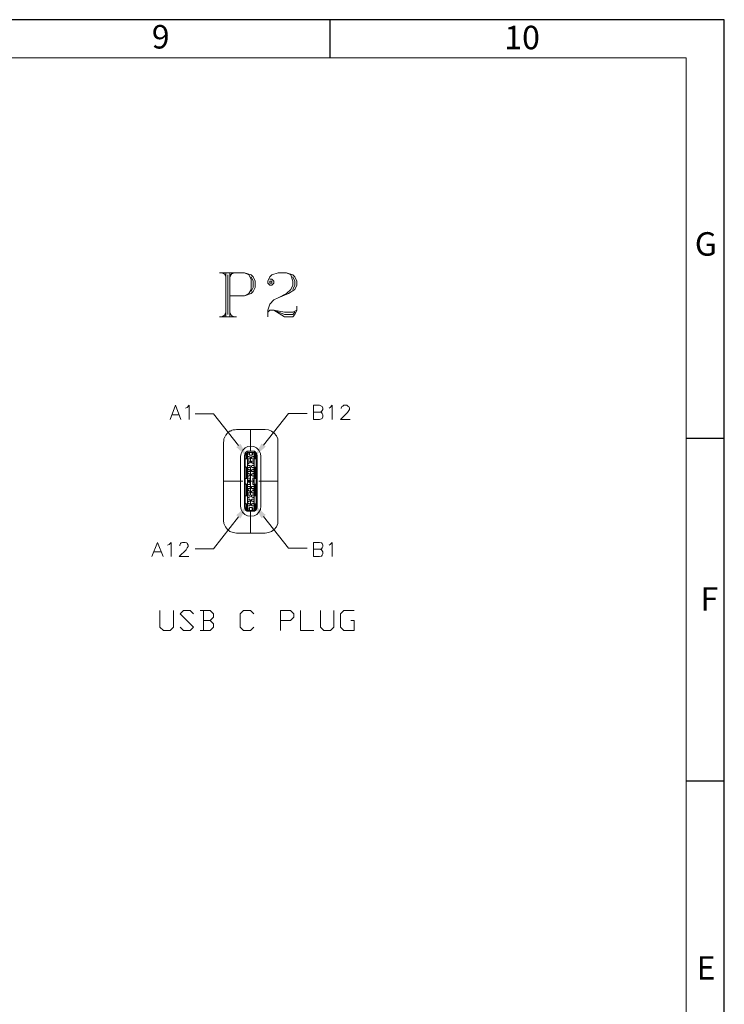
# Model space of a CAD drawing. Units: millimetres. Extents: x 19.1 to 37.4, y -12.9 to -0.2.
# Drawn here: x 33.8 to 37.4, y -5.1 to -0.2 of the extents above; entities that cross this region are included whole.
import ezdxf

# ---------------------------------------------------------------- set-up
doc = ezdxf.new("R2010")
doc.units = ezdxf.units.MM
doc.header["$MEASUREMENT"] = 0
doc.layers.get('0').update_dxf_attribs({"linetype": 'CONTINUOUS'})
doc.layers.add('0-1', color=7, linetype='CONTINUOUS')
doc.layers.add('SLD-0', color=4, linetype='CONTINUOUS')
doc.layers.add('0-2', color=7, linetype='CONTINUOUS', lineweight=15)
doc.styles.add('SLDTEXTSTYLE0', font='TXT', dxfattribs={"width": 0.7})

msp = doc.modelspace()

# ---------------------------------------------------------------- hatches: boundary and pattern name
at = {"true_color": 0x000007}
for points in [[(34.9309, -2.3004), (34.9693, -2.372), (34.9107, -2.3175)], [(35.0369, -2.2993), (34.9985, -2.369), (35.0581, -2.3145)], [(34.9309, -2.6768), (34.9693, -2.6051), (34.9107, -2.6596)], [(35.0369, -2.6758), (34.9985, -2.6041), (35.0581, -2.6586)]]:
    msp.add_hatch(color=7, dxfattribs=at).paths.add_polyline_path(points)

# ---------------------------------------------------------------- linework, layer by layer
at = {"color": 7, "linetype": 'Continuous', "lineweight": 20, "true_color": 0x000007}
for points in [[(34.8259, -1.4405), (34.9521, -1.4405), (34.9844, -1.4506), (34.9945, -1.4607), (35.0046, -1.4819), (35.0046, -1.5141), (34.9945, -1.5343), (34.9844, -1.5454), (34.9521, -1.5555), (34.8784, -1.5555)], [(34.837, -1.4405), (34.8572, -1.4506), (34.8572, -1.4506)], [(34.8471, -1.4405), (34.8572, -1.4607), (34.8572, -1.4607)], [(34.8572, -1.4405), (34.8572, -1.6615), (34.8572, -1.6615)], [(34.8673, -1.4506), (34.8673, -1.6494), (34.8673, -1.6494)], [(34.8784, -1.4405), (34.8784, -1.6615), (34.8784, -1.6615)], [(34.8895, -1.4405), (34.8784, -1.4607), (34.8784, -1.4607)], [(34.8996, -1.4405), (34.8784, -1.4506), (34.8784, -1.4506)], [(34.9521, -1.4405), (34.9733, -1.4506), (34.9844, -1.4718), (34.9844, -1.5242), (34.9733, -1.5454), (34.9521, -1.5555)], [(34.9844, -1.4607), (34.9945, -1.4819), (34.9945, -1.5141), (34.9844, -1.5343)], [(35.0783, -1.4718), (35.0884, -1.4718), (35.0985, -1.4819), (35.0985, -1.4919), (35.0884, -1.502), (35.0783, -1.502), (35.0682, -1.4919), (35.0682, -1.4819), (35.0783, -1.4607), (35.0884, -1.4506), (35.1207, -1.4405), (35.1621, -1.4405), (35.1944, -1.4506), (35.2045, -1.4607), (35.2156, -1.4819), (35.2156, -1.502), (35.2045, -1.5242), (35.1722, -1.5454), (35.1207, -1.5656), (35.0985, -1.5757), (35.0783, -1.5979), (35.0682, -1.6292), (35.0682, -1.6615)], [(35.1621, -1.4405), (35.1843, -1.4506), (35.1944, -1.4819), (35.1944, -1.502), (35.1843, -1.5242), (35.1621, -1.5454), (35.1207, -1.5656)], [(35.1944, -1.4607), (35.2045, -1.4819), (35.2045, -1.502), (35.1944, -1.5242)], [(35.0682, -1.6393), (35.0783, -1.6292), (35.0985, -1.6292), (35.152, -1.6393), (35.1944, -1.6393), (35.2156, -1.6292)], [(35.0985, -1.6292), (35.152, -1.6615), (35.1944, -1.6615), (35.2045, -1.6494), (35.2156, -1.6292), (35.2156, -1.608)], [(35.0985, -1.6292), (35.152, -1.6494), (35.1944, -1.6494), (35.2045, -1.6393)], [(34.8259, -1.6615), (34.9107, -1.6615), (34.9107, -1.6615)], [(34.8572, -1.6494), (34.837, -1.6615), (34.837, -1.6615)], [(34.8572, -1.6393), (34.8471, -1.6615), (34.8471, -1.6615)], [(34.8784, -1.6393), (34.8895, -1.6615), (34.8895, -1.6615)], [(34.8784, -1.6494), (34.8996, -1.6615), (34.8996, -1.6615)], [(34.5766, -2.1792), (34.6038, -2.1066), (34.6311, -2.1792)], [(34.6553, -2.1207), (34.6624, -2.1177), (34.6725, -2.1066), (34.6725, -2.1792)], [(35.2984, -2.1792), (35.2984, -2.1066), (35.3286, -2.1066), (35.3397, -2.1106), (35.3418, -2.1136), (35.3458, -2.1207), (35.3458, -2.1278), (35.3418, -2.1338), (35.3397, -2.1379), (35.3286, -2.1419), (35.2984, -2.1419)], [(35.3771, -2.1207), (35.3832, -2.1177), (35.3932, -2.1066), (35.3932, -2.1792)], [(35.4387, -2.1237), (35.4387, -2.1207), (35.4417, -2.1136), (35.4457, -2.1106), (35.4518, -2.1066), (35.4659, -2.1066), (35.472, -2.1106), (35.476, -2.1136), (35.4801, -2.1207), (35.4801, -2.1278), (35.476, -2.1338), (35.47, -2.1439), (35.4346, -2.1792), (35.4831, -2.1792)], [(34.5877, -2.155), (34.621, -2.155), (34.621, -2.155)], [(34.9208, -2.3084), (34.7956, -2.15), (34.7028, -2.15)], [(35.047, -2.3074), (35.1722, -2.148), (35.2661, -2.148)], [(35.3286, -2.1419), (35.3397, -2.1439), (35.3418, -2.148), (35.3458, -2.155), (35.3458, -2.1651), (35.3418, -2.1732), (35.3397, -2.1752), (35.3286, -2.1792), (35.2984, -2.1792)], [(34.9107, -2.2287), (34.9037, -2.2297), (34.9037, -2.2297)], [(34.9107, -2.2287), (35.0561, -2.2287), (35.0561, -2.2287)], [(34.9824, -2.2287), (34.9824, -2.3397), (34.9824, -2.3397)], [(35.1197, -2.2933), (35.1187, -2.2761), (35.1116, -2.261), (35.1015, -2.2469), (35.0874, -2.2378), (35.0722, -2.2307), (35.0561, -2.2287)], [(34.8491, -2.2721), (34.8491, -2.2731), (34.8481, -2.2751), (34.8481, -2.2812), (34.8471, -2.2822)], [(34.8522, -2.266), (34.8512, -2.2711), (34.8512, -2.2711)], [(34.8532, -2.262), (34.8532, -2.263), (34.8532, -2.263)], [(34.8532, -2.265), (34.8532, -2.266), (34.8532, -2.266)], [(34.8602, -2.2539), (34.8572, -2.257), (34.8552, -2.261), (34.8552, -2.262)], [(34.8643, -2.2489), (34.8602, -2.2529), (34.8602, -2.2529)], [(34.8653, -2.2479), (34.8643, -2.2479), (34.8643, -2.2479)], [(34.8663, -2.2469), (34.8653, -2.2469), (34.8653, -2.2469)], [(34.8714, -2.2428), (34.8663, -2.2448), (34.8663, -2.2448)], [(34.8724, -2.2408), (34.8714, -2.2408), (34.8714, -2.2408)], [(34.8744, -2.2398), (34.8744, -2.2388), (34.8744, -2.2388)], [(34.8794, -2.2358), (34.8754, -2.2398), (34.8754, -2.2398)], [(34.8814, -2.2358), (34.8804, -2.2358), (34.8804, -2.2358)], [(34.8835, -2.2348), (34.8814, -2.2348), (34.8814, -2.2348)], [(34.8905, -2.2327), (34.8895, -2.2327), (34.8845, -2.2348)], [(34.8925, -2.2307), (34.8925, -2.2297), (34.8925, -2.2297)], [(34.8986, -2.2297), (34.8936, -2.2307), (34.8936, -2.2307)], [(34.9026, -2.2297), (34.8996, -2.2297), (34.8996, -2.2297)], [(34.8471, -2.2842), (34.8471, -2.2852), (34.8461, -2.2933)], [(34.8461, -2.2933), (34.8461, -2.6859), (34.8461, -2.6859)], [(35.1197, -2.2933), (35.1197, -2.6859), (35.1197, -2.6859)], [(34.9349, -2.3488), (34.9319, -2.3639), (34.9319, -2.6142), (34.9349, -2.6304), (34.941, -2.6445), (34.9531, -2.6556), (34.9673, -2.6627), (34.9824, -2.6647), (34.9996, -2.6627), (35.0137, -2.6556), (35.0238, -2.6445), (35.0319, -2.6304), (35.0339, -2.6142)], [(34.9642, -2.3377), (34.9572, -2.3448), (34.9531, -2.3528), (34.9521, -2.3619)], [(34.9521, -2.6173), (34.9521, -2.3619), (34.9521, -2.3619)], [(34.9662, -2.3438), (34.9582, -2.3508), (34.9551, -2.3619)], [(34.9551, -2.3619), (34.9551, -2.6173), (34.9551, -2.6173)], [(34.9551, -2.376), (34.9662, -2.376), (34.9662, -2.376)], [(34.9582, -2.376), (34.9551, -2.3781), (34.9551, -2.3781)], [(34.9612, -2.3468), (34.9612, -2.376), (34.9612, -2.376)], [(35.0016, -2.3377), (34.9642, -2.3377), (34.9642, -2.3377)], [(34.9642, -2.3377), (34.9662, -2.3438), (34.9662, -2.3438)], [(34.9662, -2.3438), (34.9662, -2.6354), (34.9662, -2.6354)], [(35.0006, -2.3438), (34.9662, -2.3438), (34.9662, -2.3438)], [(34.9662, -2.3649), (34.9662, -2.367), (34.9662, -2.367)], [(34.9733, -2.3649), (34.9662, -2.3649), (34.9662, -2.3649)], [(34.9662, -2.367), (34.9773, -2.367), (34.9773, -2.367)], [(34.9662, -2.4174), (34.9662, -2.376), (34.9662, -2.376)], [(34.9662, -2.3771), (34.9662, -2.3781), (34.9662, -2.3781)], [(34.9773, -2.3771), (34.9662, -2.3771), (34.9662, -2.3771)], [(34.9733, -2.3438), (34.9733, -2.3549), (34.9733, -2.3549)], [(34.9733, -2.3549), (34.9763, -2.3549), (34.9763, -2.3549)], [(34.9733, -2.367), (34.9733, -2.3649), (34.9733, -2.3649)], [(34.9733, -2.3781), (34.9733, -2.3771), (34.9733, -2.3771)], [(34.9763, -2.3579), (34.9763, -2.3438), (34.9763, -2.3438)], [(34.9895, -2.3579), (34.9763, -2.3579), (34.9763, -2.3579)], [(34.9804, -2.369), (34.9784, -2.367), (34.9773, -2.367)], [(34.9773, -2.3771), (34.9784, -2.376), (34.9804, -2.374)], [(34.9804, -2.369), (34.9804, -2.374), (34.9804, -2.374)], [(34.9824, -2.367), (34.9824, -2.3942), (34.9824, -2.3942)], [(34.9895, -2.367), (34.9874, -2.367), (34.9864, -2.369)], [(34.9864, -2.374), (34.9864, -2.369), (34.9864, -2.369)], [(34.9864, -2.374), (34.9895, -2.3771), (34.9895, -2.3771)], [(34.9895, -2.3438), (34.9895, -2.3579), (34.9895, -2.3579)], [(34.9895, -2.3549), (34.9935, -2.3549), (34.9935, -2.3549)], [(34.9895, -2.367), (35.0006, -2.367), (34.9935, -2.367)], [(35.0006, -2.3771), (34.9895, -2.3771), (34.9895, -2.3771)], [(34.9905, -2.3438), (34.9905, -2.3549), (34.9905, -2.3549)], [(34.9935, -2.3549), (34.9935, -2.3438), (34.9935, -2.3438)], [(34.9935, -2.3649), (34.9935, -2.367), (34.9935, -2.367)], [(35.0006, -2.3649), (34.9935, -2.3649), (34.9935, -2.3649)], [(34.9935, -2.3771), (34.9935, -2.3781), (34.9935, -2.3781)], [(35.0006, -2.3438), (35.0016, -2.3377), (35.0016, -2.3377)], [(35.0006, -2.6354), (35.0006, -2.3438), (35.0006, -2.3438)], [(35.0107, -2.3619), (35.0086, -2.3508), (35.0006, -2.3438)], [(35.0006, -2.376), (35.0006, -2.4174), (35.0006, -2.4174)], [(35.0006, -2.376), (35.0107, -2.376), (35.0107, -2.376)], [(35.0147, -2.3619), (35.0137, -2.3528), (35.0086, -2.3448), (35.0016, -2.3377)], [(35.0056, -2.3468), (35.0056, -2.376), (35.0056, -2.376)], [(35.0107, -2.3781), (35.0086, -2.376), (35.0086, -2.376)], [(35.0107, -2.6173), (35.0107, -2.3619), (35.0107, -2.3619)], [(35.0147, -2.6173), (35.0147, -2.3619), (35.0147, -2.3619)], [(35.0339, -2.6142), (35.0339, -2.3639), (35.0319, -2.3488)], [(34.9551, -2.4144), (34.9582, -2.4174), (34.9582, -2.4174)], [(34.9662, -2.4174), (34.9551, -2.4174), (34.9551, -2.4174)], [(34.9612, -2.4174), (34.9612, -2.475), (34.9612, -2.475)], [(34.9662, -2.3781), (34.9733, -2.3781), (34.9733, -2.3781)], [(34.9662, -2.3861), (34.9662, -2.3882), (34.9662, -2.3882)], [(34.9733, -2.3861), (34.9662, -2.3861), (34.9662, -2.3861)], [(34.9662, -2.3882), (34.9773, -2.3882), (34.9773, -2.3882)], [(34.9662, -2.3972), (34.9662, -2.3993), (34.9662, -2.3993)], [(34.9773, -2.3972), (34.9662, -2.3972), (34.9662, -2.3972)], [(34.9662, -2.3993), (34.9733, -2.3993), (34.9733, -2.3993)], [(34.9662, -2.4083), (34.9662, -2.4094), (34.9662, -2.4094)], [(34.9733, -2.4083), (34.9662, -2.4083), (34.9662, -2.4083)], [(34.9662, -2.4094), (34.9773, -2.4094), (34.9773, -2.4094)], [(34.9662, -2.4194), (34.9662, -2.4205), (34.9662, -2.4205)], [(34.9773, -2.4194), (34.9662, -2.4194), (34.9662, -2.4194)], [(34.9662, -2.4205), (34.9733, -2.4205), (34.9733, -2.4205)], [(34.9733, -2.3882), (34.9733, -2.3861), (34.9733, -2.3861)], [(34.9733, -2.3993), (34.9733, -2.3972), (34.9733, -2.3972)], [(34.9733, -2.4094), (34.9733, -2.4083), (34.9733, -2.4083)], [(34.9733, -2.4205), (34.9733, -2.4194), (34.9733, -2.4194)], [(34.9804, -2.3902), (34.9784, -2.3882), (34.9773, -2.3882)], [(34.9773, -2.3972), (34.9784, -2.3972), (34.9804, -2.3952)], [(34.9804, -2.4114), (34.9784, -2.4104), (34.9773, -2.4094)], [(34.9773, -2.4194), (34.9784, -2.4184), (34.9804, -2.4174)], [(34.9804, -2.3902), (34.9804, -2.3952), (34.9804, -2.3952)], [(34.9804, -2.4114), (34.9804, -2.4174), (34.9804, -2.4174)], [(34.9824, -2.4205), (34.9824, -2.5567), (34.9824, -2.5567)], [(34.9895, -2.3882), (34.9874, -2.3882), (34.9864, -2.3902)], [(34.9864, -2.3952), (34.9864, -2.3902), (34.9864, -2.3902)], [(34.9864, -2.3952), (34.9874, -2.3972), (34.9895, -2.3972)], [(34.9895, -2.4094), (34.9864, -2.4114), (34.9864, -2.4114)], [(34.9864, -2.4174), (34.9864, -2.4114), (34.9864, -2.4114)], [(34.9864, -2.4174), (34.9895, -2.4194), (34.9895, -2.4194)], [(34.9895, -2.3882), (35.0006, -2.3882), (35.0006, -2.3882)], [(35.0006, -2.3972), (34.9895, -2.3972), (34.9895, -2.3972)], [(34.9895, -2.4094), (35.0006, -2.4094), (35.0006, -2.4094)], [(35.0006, -2.4194), (34.9895, -2.4194), (34.9895, -2.4194)], [(34.9935, -2.3781), (35.0006, -2.3781), (35.0006, -2.3781)], [(34.9935, -2.3861), (34.9935, -2.3882), (34.9935, -2.3882)], [(35.0006, -2.3861), (34.9935, -2.3861), (34.9935, -2.3861)], [(34.9935, -2.3972), (34.9935, -2.3993), (34.9935, -2.3993)], [(34.9935, -2.3993), (35.0006, -2.3993), (35.0006, -2.3993)], [(34.9935, -2.4083), (34.9935, -2.4094), (34.9935, -2.4094)], [(35.0006, -2.4083), (34.9935, -2.4083), (34.9935, -2.4083)], [(34.9935, -2.4194), (34.9935, -2.4205), (34.9935, -2.4205)], [(34.9935, -2.4205), (35.0006, -2.4205), (35.0006, -2.4205)], [(35.0107, -2.4174), (35.0006, -2.4174), (35.0006, -2.4174)], [(35.0056, -2.4174), (35.0056, -2.475), (35.0056, -2.475)], [(35.0086, -2.4174), (35.0107, -2.4144), (35.0107, -2.4144)], [(34.9551, -2.475), (34.9662, -2.475), (34.9662, -2.475)], [(34.9582, -2.475), (34.9551, -2.476), (34.9551, -2.476)], [(34.9662, -2.4285), (34.9662, -2.4316), (34.9662, -2.4316)], [(34.9733, -2.4285), (34.9662, -2.4285), (34.9662, -2.4285)], [(34.9662, -2.4316), (34.9773, -2.4316), (34.9773, -2.4316)], [(34.9673, -2.4406), (34.9662, -2.4416), (34.9662, -2.4416)], [(34.9662, -2.4416), (34.9662, -2.4406), (34.9662, -2.4406)], [(34.9773, -2.4406), (34.9662, -2.4406), (34.9662, -2.4406)], [(34.9662, -2.4416), (34.9733, -2.4416), (34.9733, -2.4416)], [(34.9662, -2.4517), (34.9662, -2.4507), (34.9662, -2.4507)], [(34.9733, -2.4507), (34.9662, -2.4507), (34.9662, -2.4507)], [(34.9673, -2.4517), (34.9662, -2.4517), (34.9662, -2.4517)], [(34.9662, -2.4517), (34.9773, -2.4517), (34.9773, -2.4517)], [(34.9662, -2.4618), (34.9662, -2.4639), (34.9662, -2.4639)], [(34.9773, -2.4618), (34.9662, -2.4618), (34.9662, -2.4618)], [(34.9662, -2.4639), (34.9733, -2.4639), (34.9733, -2.4639)], [(34.9662, -2.4729), (34.9662, -2.4739), (34.9662, -2.4739)], [(34.9733, -2.4729), (34.9662, -2.4729), (34.9662, -2.4729)], [(34.9662, -2.4739), (34.9773, -2.4739), (34.9773, -2.4739)], [(34.9662, -2.5032), (34.9662, -2.475), (34.9662, -2.475)], [(34.9713, -2.4416), (34.9713, -2.4406), (34.9713, -2.4406)], [(34.9713, -2.4517), (34.9713, -2.4507), (34.9713, -2.4507)], [(34.9733, -2.4316), (34.9733, -2.4285), (34.9733, -2.4285)], [(34.9733, -2.4416), (34.9733, -2.4406), (34.9733, -2.4406)], [(34.9733, -2.4517), (34.9733, -2.4507), (34.9733, -2.4507)], [(34.9733, -2.4639), (34.9733, -2.4618), (34.9733, -2.4618)], [(34.9733, -2.4739), (34.9733, -2.4729), (34.9733, -2.4729)], [(34.9804, -2.4326), (34.9784, -2.4316), (34.9773, -2.4316)], [(34.9773, -2.4406), (34.9784, -2.4406), (34.9804, -2.4386)], [(34.9804, -2.4548), (34.9784, -2.4528), (34.9773, -2.4517)], [(34.9773, -2.4618), (34.9784, -2.4608), (34.9804, -2.4598)], [(34.9804, -2.475), (34.9784, -2.4739), (34.9773, -2.4739)], [(34.9804, -2.4326), (34.9804, -2.4386), (34.9804, -2.4386)], [(34.9804, -2.4548), (34.9804, -2.4598), (34.9804, -2.4598)], [(34.9804, -2.475), (34.9804, -2.482), (34.9804, -2.482)], [(34.9895, -2.4316), (34.9874, -2.4316), (34.9864, -2.4326)], [(34.9864, -2.4386), (34.9864, -2.4326), (34.9864, -2.4326)], [(34.9864, -2.4386), (34.9874, -2.4406), (34.9895, -2.4406)], [(34.9895, -2.4517), (34.9864, -2.4548), (34.9864, -2.4548)], [(34.9864, -2.4598), (34.9864, -2.4548), (34.9864, -2.4548)], [(34.9864, -2.4598), (34.9895, -2.4618), (34.9895, -2.4618)], [(34.9895, -2.4316), (35.0006, -2.4316), (35.0006, -2.4316)], [(35.0006, -2.4406), (34.9895, -2.4406), (34.9895, -2.4406)], [(34.9895, -2.4517), (35.0006, -2.4517), (35.0006, -2.4517)], [(35.0006, -2.4618), (34.9895, -2.4618), (34.9895, -2.4618)], [(34.9935, -2.4285), (34.9935, -2.4316), (34.9935, -2.4316)], [(35.0006, -2.4285), (34.9935, -2.4285), (34.9935, -2.4285)], [(34.9935, -2.4406), (34.9935, -2.4416), (34.9935, -2.4416)], [(34.9935, -2.4416), (35.0006, -2.4416), (35.0006, -2.4416)], [(34.9935, -2.4507), (34.9935, -2.4517), (34.9935, -2.4517)], [(35.0006, -2.4507), (34.9935, -2.4507), (34.9935, -2.4507)], [(34.9935, -2.4618), (34.9935, -2.4639), (34.9935, -2.4639)], [(34.9935, -2.4639), (35.0006, -2.4639), (35.0006, -2.4639)], [(34.9935, -2.4729), (34.9935, -2.484), (34.9935, -2.484)], [(35.0006, -2.4729), (34.9935, -2.4729), (34.9935, -2.4729)], [(35.0006, -2.475), (35.0006, -2.5032), (35.0006, -2.5032)], [(35.0006, -2.475), (35.0107, -2.475), (35.0107, -2.475)], [(35.0107, -2.476), (35.0086, -2.475), (35.0086, -2.475)], [(34.8461, -2.4891), (34.943, -2.4891), (34.943, -2.4891)], [(34.9551, -2.5012), (34.9582, -2.5032), (34.9582, -2.5032)], [(34.9662, -2.5032), (34.9551, -2.5032), (34.9551, -2.5032)], [(34.9612, -2.5032), (34.9612, -2.5617), (34.9612, -2.5617)], [(34.9662, -2.483), (34.9662, -2.484), (34.9662, -2.484)], [(34.9773, -2.483), (34.9662, -2.483), (34.9662, -2.483)], [(34.9662, -2.484), (34.9733, -2.484), (34.9733, -2.484)], [(34.9662, -2.4931), (34.9662, -2.4941), (34.9662, -2.4941)], [(34.9733, -2.4931), (34.9662, -2.4931), (34.9662, -2.4931)], [(34.9662, -2.4941), (34.9773, -2.4941), (34.9773, -2.4941)], [(34.9662, -2.5052), (34.9662, -2.5062), (34.9662, -2.5062)], [(34.9773, -2.5052), (34.9662, -2.5052), (34.9662, -2.5052)], [(34.9662, -2.5062), (34.9733, -2.5062), (34.9733, -2.5062)], [(34.9733, -2.5153), (34.9662, -2.5153), (34.9662, -2.5153)], [(34.9662, -2.5153), (34.9662, -2.5163), (34.9662, -2.5163)], [(34.9662, -2.5163), (34.9773, -2.5163), (34.9773, -2.5163)], [(34.9773, -2.5254), (34.9662, -2.5254), (34.9662, -2.5254)], [(34.9662, -2.5284), (34.9662, -2.5254), (34.9662, -2.5254)], [(34.9673, -2.5254), (34.9662, -2.5264), (34.9662, -2.5264)], [(34.9693, -2.4891), (34.9965, -2.4891), (34.9965, -2.4891)], [(34.9713, -2.5284), (34.9713, -2.5254), (34.9713, -2.5254)], [(34.9733, -2.484), (34.9733, -2.483), (34.9733, -2.483)], [(34.9733, -2.4941), (34.9733, -2.4931), (34.9733, -2.4931)], [(34.9733, -2.5062), (34.9733, -2.5052), (34.9733, -2.5052)], [(34.9733, -2.5163), (34.9733, -2.5153), (34.9733, -2.5153)], [(34.9733, -2.5284), (34.9733, -2.5254), (34.9733, -2.5254)], [(34.9773, -2.483), (34.9784, -2.483), (34.9804, -2.482)], [(34.9804, -2.4972), (34.9784, -2.4961), (34.9773, -2.4941)], [(34.9773, -2.5052), (34.9804, -2.5022), (34.9804, -2.5022)], [(34.9804, -2.5173), (34.9784, -2.5163), (34.9773, -2.5163)], [(34.9773, -2.5254), (34.9784, -2.5254), (34.9804, -2.5244)], [(34.9804, -2.4972), (34.9804, -2.5022), (34.9804, -2.5022)], [(34.9804, -2.5173), (34.9804, -2.5244), (34.9804, -2.5244)], [(34.9895, -2.5163), (34.9874, -2.5163), (34.9864, -2.5173)], [(34.9864, -2.5244), (34.9864, -2.5173), (34.9864, -2.5173)], [(34.9864, -2.5244), (34.9874, -2.5254), (34.9895, -2.5254)], [(34.9895, -2.5163), (35.0006, -2.5163), (35.0006, -2.5163)], [(35.0006, -2.5254), (34.9895, -2.5254), (34.9895, -2.5254)], [(34.9935, -2.484), (35.0006, -2.484), (35.0006, -2.484)], [(35.0006, -2.4931), (34.9935, -2.4931), (34.9935, -2.4931)], [(34.9935, -2.4931), (34.9935, -2.5062), (34.9935, -2.5062)], [(34.9935, -2.5062), (35.0006, -2.5062), (35.0006, -2.5062)], [(35.0006, -2.5153), (34.9935, -2.5153), (34.9935, -2.5153)], [(34.9935, -2.5153), (34.9935, -2.5163), (34.9935, -2.5163)], [(34.9935, -2.5254), (34.9935, -2.5284), (34.9935, -2.5284)], [(35.0107, -2.5032), (35.0006, -2.5032), (35.0006, -2.5032)], [(35.0056, -2.5032), (35.0056, -2.5617), (35.0056, -2.5617)], [(35.0086, -2.5032), (35.0107, -2.5012), (35.0107, -2.5012)], [(35.0238, -2.4891), (35.1197, -2.4891), (35.1197, -2.4891)], [(34.9551, -2.5617), (34.9662, -2.5617), (34.9662, -2.5617)], [(34.9582, -2.5617), (34.9551, -2.5638), (34.9551, -2.5638)], [(34.9662, -2.5284), (34.9733, -2.5284), (34.9733, -2.5284)], [(34.9733, -2.5355), (34.9662, -2.5355), (34.9662, -2.5355)], [(34.9662, -2.5375), (34.9662, -2.5355), (34.9662, -2.5355)], [(34.9662, -2.5375), (34.9773, -2.5375), (34.9773, -2.5375)], [(34.9673, -2.5375), (34.9662, -2.5375), (34.9662, -2.5375)], [(34.9773, -2.5476), (34.9662, -2.5476), (34.9662, -2.5476)], [(34.9662, -2.5476), (34.9662, -2.5486), (34.9662, -2.5486)], [(34.9662, -2.5486), (34.9733, -2.5486), (34.9733, -2.5486)], [(34.9733, -2.5577), (34.9662, -2.5577), (34.9662, -2.5577)], [(34.9662, -2.5577), (34.9662, -2.5587), (34.9662, -2.5587)], [(34.9662, -2.5587), (34.9773, -2.5587), (34.9773, -2.5587)], [(34.9662, -2.6021), (34.9662, -2.5617), (34.9662, -2.5617)], [(34.9773, -2.5698), (34.9662, -2.5698), (34.9662, -2.5698)], [(34.9662, -2.5698), (34.9662, -2.5708), (34.9662, -2.5708)], [(34.9662, -2.5708), (34.9733, -2.5708), (34.9733, -2.5708)], [(34.9713, -2.5375), (34.9713, -2.5355), (34.9713, -2.5355)], [(34.9733, -2.5375), (34.9733, -2.5355), (34.9733, -2.5355)], [(34.9733, -2.5486), (34.9733, -2.5476), (34.9733, -2.5476)], [(34.9733, -2.5587), (34.9733, -2.5577), (34.9733, -2.5577)], [(34.9733, -2.5708), (34.9733, -2.5698), (34.9733, -2.5698)], [(34.9804, -2.5395), (34.9784, -2.5385), (34.9773, -2.5375)], [(34.9773, -2.5476), (34.9784, -2.5466), (34.9804, -2.5446)], [(34.9804, -2.5617), (34.9784, -2.5587), (34.9773, -2.5587)], [(34.9773, -2.5698), (34.9804, -2.5668), (34.9804, -2.5668)], [(34.9804, -2.5395), (34.9804, -2.5446), (34.9804, -2.5446)], [(34.9804, -2.5617), (34.9804, -2.5668), (34.9804, -2.5668)], [(34.9895, -2.5375), (34.9864, -2.5395), (34.9864, -2.5395)], [(34.9864, -2.5446), (34.9864, -2.5395), (34.9864, -2.5395)], [(34.9864, -2.5446), (34.9895, -2.5476), (34.9895, -2.5476)], [(34.9895, -2.5587), (34.9874, -2.5587), (34.9864, -2.5617)], [(34.9864, -2.5668), (34.9864, -2.5617), (34.9864, -2.5617)], [(34.9864, -2.5668), (34.9874, -2.5678), (34.9895, -2.5698)], [(34.9895, -2.5375), (35.0006, -2.5375), (35.0006, -2.5375)], [(35.0006, -2.5476), (34.9895, -2.5476), (34.9895, -2.5476)], [(34.9895, -2.5587), (35.0006, -2.5587), (35.0006, -2.5587)], [(35.0006, -2.5698), (34.9895, -2.5698), (34.9895, -2.5698)], [(34.9935, -2.5284), (35.0006, -2.5284), (35.0006, -2.5284)], [(35.0006, -2.5355), (34.9935, -2.5355), (34.9935, -2.5355)], [(34.9935, -2.5355), (34.9935, -2.5375), (34.9935, -2.5375)], [(34.9935, -2.5476), (34.9935, -2.5486), (34.9935, -2.5486)], [(34.9935, -2.5486), (35.0006, -2.5486), (35.0006, -2.5486)], [(35.0006, -2.5577), (34.9935, -2.5577), (34.9935, -2.5577)], [(34.9935, -2.5577), (34.9935, -2.5587), (34.9935, -2.5587)], [(34.9935, -2.5698), (34.9935, -2.5708), (34.9935, -2.5708)], [(34.9935, -2.5708), (35.0006, -2.5708), (35.0006, -2.5708)], [(35.0006, -2.5617), (35.0107, -2.5617), (35.0107, -2.5617)], [(35.0006, -2.5617), (35.0006, -2.6021), (35.0006, -2.6021)], [(35.0107, -2.5638), (35.0086, -2.5617), (35.0086, -2.5617)], [(34.9521, -2.6173), (34.9531, -2.6263), (34.9572, -2.6344), (34.9642, -2.6395)], [(34.9551, -2.5991), (34.9582, -2.6021), (34.9582, -2.6021)], [(34.9551, -2.6021), (34.9773, -2.6021), (34.9773, -2.6021)], [(34.9551, -2.6173), (34.9582, -2.6274), (34.9662, -2.6354)], [(34.9612, -2.6021), (34.9612, -2.6304), (34.9612, -2.6304)], [(34.9733, -2.5789), (34.9662, -2.5789), (34.9662, -2.5789)], [(34.9662, -2.5789), (34.9662, -2.5799), (34.9662, -2.5799)], [(34.9662, -2.5799), (34.9773, -2.5799), (34.9773, -2.5799)], [(34.9773, -2.59), (34.9662, -2.59), (34.9662, -2.59)], [(34.9662, -2.59), (34.9662, -2.591), (34.9662, -2.591)], [(34.9662, -2.591), (34.9733, -2.591), (34.9733, -2.591)], [(34.9733, -2.6001), (34.9662, -2.6001), (34.9662, -2.6001)], [(34.9662, -2.6001), (34.9662, -2.6021), (34.9662, -2.6021)], [(34.9773, -2.6122), (34.9662, -2.6122), (34.9662, -2.6122)], [(34.9662, -2.6122), (34.9662, -2.6132), (34.9662, -2.6132)], [(34.9662, -2.6132), (34.9733, -2.6132), (34.9733, -2.6132)], [(34.9733, -2.5799), (34.9733, -2.5789), (34.9733, -2.5789)], [(34.9733, -2.591), (34.9733, -2.59), (34.9733, -2.59)], [(34.9733, -2.6021), (34.9733, -2.6001), (34.9733, -2.6001)], [(34.9733, -2.6132), (34.9733, -2.6122), (34.9733, -2.6122)], [(34.9763, -2.6233), (34.9733, -2.6233), (34.9733, -2.6233)], [(34.9733, -2.6233), (34.9733, -2.6354), (34.9733, -2.6354)], [(34.9895, -2.6203), (34.9763, -2.6203), (34.9763, -2.6203)], [(34.9763, -2.6354), (34.9763, -2.6203), (34.9763, -2.6203)], [(34.9804, -2.5819), (34.9784, -2.5809), (34.9773, -2.5799)], [(34.9773, -2.59), (34.9784, -2.59), (34.9804, -2.588)], [(34.9804, -2.6041), (34.9784, -2.6021), (34.9773, -2.6021)], [(34.9773, -2.6122), (34.9784, -2.6112), (34.9804, -2.6092)], [(34.9804, -2.5819), (34.9804, -2.588), (34.9804, -2.588)], [(34.9804, -2.6041), (34.9804, -2.6092), (34.9804, -2.6092)], [(34.9824, -2.584), (34.9824, -2.6112), (34.9824, -2.6112)], [(34.9895, -2.5799), (34.9864, -2.5819), (34.9864, -2.5819)], [(34.9864, -2.588), (34.9864, -2.5819), (34.9864, -2.5819)], [(34.9864, -2.588), (34.9874, -2.59), (34.9895, -2.59)], [(34.9895, -2.6021), (34.9874, -2.6021), (34.9864, -2.6041)], [(34.9864, -2.6092), (34.9864, -2.6041), (34.9864, -2.6041)], [(34.9864, -2.6092), (34.9895, -2.6122), (34.9895, -2.6122)], [(34.9895, -2.5799), (35.0006, -2.5799), (35.0006, -2.5799)], [(35.0006, -2.59), (34.9895, -2.59), (34.9895, -2.59)], [(34.9895, -2.6021), (35.0006, -2.6021), (35.0006, -2.6021)], [(34.9935, -2.6122), (35.0006, -2.6122), (34.9895, -2.6122)], [(34.9895, -2.6203), (34.9895, -2.6354), (34.9895, -2.6354)], [(34.9935, -2.6233), (34.9895, -2.6233), (34.9895, -2.6233)], [(34.9905, -2.6233), (34.9905, -2.6354), (34.9905, -2.6354)], [(35.0006, -2.5789), (34.9935, -2.5789), (34.9935, -2.5789)], [(34.9935, -2.5789), (34.9935, -2.5799), (34.9935, -2.5799)], [(34.9935, -2.59), (34.9935, -2.591), (34.9935, -2.591)], [(34.9935, -2.591), (35.0006, -2.591), (35.0006, -2.591)], [(35.0006, -2.6001), (34.9935, -2.6001), (34.9935, -2.6001)], [(34.9935, -2.6001), (34.9935, -2.6021), (34.9935, -2.6021)], [(34.9935, -2.6122), (34.9935, -2.6132), (34.9935, -2.6132)], [(34.9935, -2.6132), (35.0006, -2.6132), (35.0006, -2.6132)], [(34.9935, -2.6354), (34.9935, -2.6233), (34.9935, -2.6233)], [(35.0107, -2.6021), (35.0006, -2.6021), (35.0006, -2.6021)], [(35.0006, -2.6354), (35.0086, -2.6274), (35.0107, -2.6173)], [(35.0016, -2.6395), (35.0086, -2.6344), (35.0137, -2.6263), (35.0147, -2.6173)], [(35.0056, -2.6021), (35.0056, -2.6304), (35.0056, -2.6304)], [(35.0086, -2.6021), (35.0107, -2.5991), (35.0107, -2.5991)], [(34.9208, -2.6687), (34.7956, -2.8282), (34.7028, -2.8282)], [(34.9662, -2.6354), (34.9642, -2.6395), (34.9642, -2.6395)], [(34.9642, -2.6395), (35.0016, -2.6395), (35.0016, -2.6395)], [(34.9662, -2.6354), (35.0006, -2.6354), (35.0006, -2.6354)], [(34.9824, -2.6374), (34.9824, -2.7505), (34.9824, -2.7505)], [(35.0016, -2.6395), (35.0006, -2.6354), (35.0006, -2.6354)], [(35.047, -2.6667), (35.1722, -2.8252), (35.2661, -2.8252)], [(34.8461, -2.6859), (34.8481, -2.702), (34.8552, -2.7182), (34.8653, -2.7313), (34.8784, -2.7414), (34.8936, -2.7475), (34.9107, -2.7505)], [(35.0561, -2.7505), (35.0722, -2.7475), (35.0874, -2.7414), (35.1015, -2.7313), (35.1116, -2.7182), (35.1187, -2.702), (35.1197, -2.6859)], [(34.9107, -2.7505), (35.0561, -2.7505), (35.0561, -2.7505)], [(34.4847, -2.8676), (34.514, -2.7969), (34.5413, -2.8676)], [(34.5645, -2.81), (34.5715, -2.807), (34.5816, -2.7969), (34.5816, -2.8676)], [(34.626, -2.8141), (34.626, -2.81), (34.6301, -2.803), (34.6321, -2.7989), (34.6402, -2.7969), (34.6533, -2.7969), (34.6614, -2.7989), (34.6634, -2.803), (34.6674, -2.81), (34.6674, -2.8171), (34.6634, -2.8242), (34.6573, -2.8342), (34.623, -2.8676), (34.6715, -2.8676)], [(35.2984, -2.8676), (35.2984, -2.7969), (35.3286, -2.7969), (35.3397, -2.7989), (35.3418, -2.803), (35.3458, -2.81), (35.3458, -2.8171), (35.3418, -2.8242), (35.3397, -2.8282), (35.3286, -2.8302), (35.2984, -2.8302)], [(35.3771, -2.81), (35.3832, -2.807), (35.3932, -2.7969), (35.3932, -2.8676)], [(34.4958, -2.8443), (34.5301, -2.8443), (34.5301, -2.8443)], [(35.3286, -2.8302), (35.3397, -2.8342), (35.3418, -2.8383), (35.3458, -2.8443), (35.3458, -2.8544), (35.3418, -2.8615), (35.3397, -2.8655), (35.3286, -2.8676), (35.2984, -2.8676)], [(34.5261, -3.139), (34.5261, -3.2228), (34.5433, -3.24), (34.5766, -3.24), (34.5937, -3.2228), (34.5937, -3.139)], [(34.6271, -3.2228), (34.6442, -3.24), (34.6775, -3.24), (34.6947, -3.2228), (34.6271, -3.1562), (34.6442, -3.139), (34.6775, -3.139), (34.6947, -3.1562)], [(34.7785, -3.1895), (34.7956, -3.1723), (34.7956, -3.1562), (34.7785, -3.139), (34.728, -3.139)], [(34.7452, -3.139), (34.7452, -3.24), (34.7452, -3.24)], [(34.9985, -3.2228), (34.9814, -3.24), (34.9461, -3.24), (34.9299, -3.2228), (34.9299, -3.1562), (34.9461, -3.139), (34.9814, -3.139), (34.9985, -3.1562)], [(35.1328, -3.24), (35.1328, -3.139), (35.1833, -3.139), (35.1994, -3.1562), (35.1994, -3.1723), (35.1833, -3.1895), (35.1328, -3.1895)], [(35.2338, -3.139), (35.2338, -3.24), (35.3004, -3.24)], [(35.3337, -3.139), (35.3337, -3.2228), (35.3508, -3.24), (35.3842, -3.24), (35.4013, -3.2228), (35.4013, -3.139)], [(35.4861, -3.1895), (35.5033, -3.1895), (35.5033, -3.24), (35.4518, -3.24), (35.4346, -3.2228), (35.4346, -3.1562), (35.4518, -3.139), (35.5033, -3.139)], [(34.728, -3.24), (34.7785, -3.24), (34.7956, -3.2228), (34.7956, -3.2067), (34.7785, -3.1895), (34.7452, -3.1895)]]:
    msp.add_lwpolyline(points, dxfattribs=at)
msp.add_lwpolyline([(35.0783, -1.4819), (35.0783, -1.4919), (35.0884, -1.4919), (35.0884, -1.4819)], close=True, dxfattribs=at)
msp.add_open_spline([(35.0319, -2.3488), (35.0147, -2.3004), (34.9511, -2.3004), (34.9349, -2.3488)], degree=3, dxfattribs=at)
at = {"layer": '0-1'}
for p, q in [((35.3817, -0.3586), (35.3817, -0.1672)), ((37.1747, -2.2728), (37.3661, -2.2728)), ((37.1747, -3.9956), (37.3661, -3.9956))]:
    msp.add_line(p, q, dxfattribs=at)
at = {"layer": '0-2'}
for p, q in [((37.1747, -0.3586), (19.2453, -0.3586)), ((37.1747, -12.737), (37.1747, -0.3586))]:
    msp.add_line(p, q, dxfattribs=at)
at = {"layer": 'SLD-0'}
for p, q in [((37.3661, -0.1672), (19.0539, -0.1672)), ((37.3661, -12.9284), (37.3661, -0.1672))]:
    msp.add_line(p, q, dxfattribs=at)

# ---------------------------------------------------------------- texts
at = {"color": 7, "linetype": 'Continuous', "lineweight": 0, "char_height": 0.1182, "attachment_point": 1, "style": 'SLDTEXTSTYLE0'}
for s, insert in [('G', (37.2177, -1.2362)), ('E', (37.2267, -4.8781))]:
    msp.add_mtext(s, dxfattribs=dict(at, insert=insert))
at = {"layer": '0-1', "attachment_point": 1, "style": 'SLDTEXTSTYLE0'}
for s, insert, char_height in [('9', (34.4848, -0.194), 0.1182), ('10', (36.259, -0.1978), 0.11817), ('F', (37.2465, -3.0221), 0.1182)]:
    msp.add_mtext(s, dxfattribs=dict(at, insert=insert, char_height=char_height))

doc.saveas('drawing.dxf')
